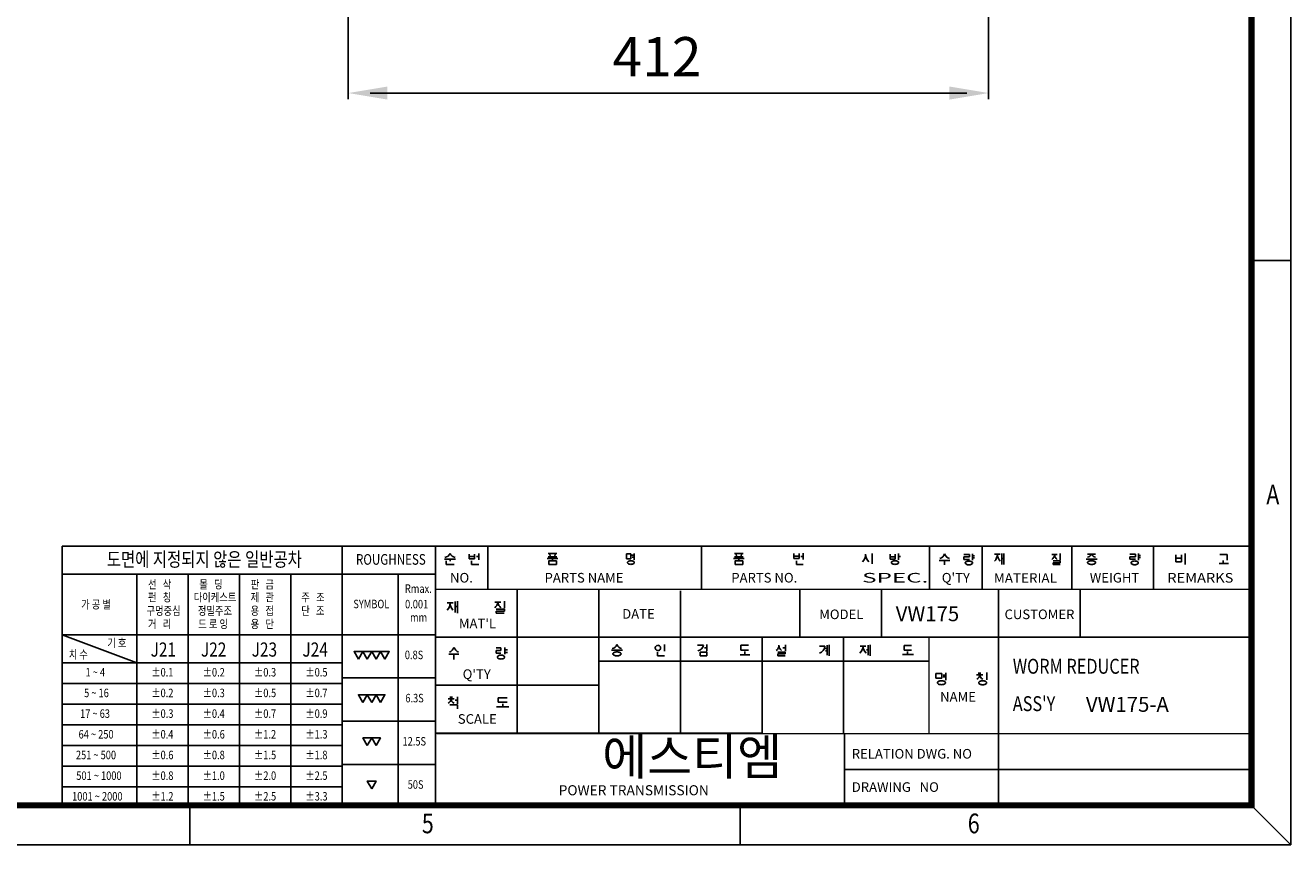
# Model space of a CAD drawing. Extents: x -218 to 1909, y -1523 to -18.
# Drawn here: x 1094 to 1908, y -1522 to -995 of the extents above; entities that cross this region are included whole.
import ezdxf
from ezdxf.enums import TextEntityAlignment as Align

# ---------------------------------------------------------------- set-up
doc = ezdxf.new("R2010")
doc.units = 0
doc.header["$LTSCALE"] = 10
doc.header["$MEASUREMENT"] = 0
doc.linetypes.add('HIDDEN', pattern=[0.375, 0.25, -0.125])
doc.layers.get('0').update_dxf_attribs({"color": 3, "linetype": 'CONTINUOUS'})
for name, color, linetype in [('1', 1, 'CONTINUOUS'), ('2', 2, 'CONTINUOUS'), ('4', 4, 'HIDDEN'), ('BASE', 2, 'CONTINUOUS'), ('DIM', 2, 'CONTINUOUS')]:
    doc.layers.add(name, color=color, linetype=linetype)
doc.layers.add('도면층 3', color=3, linetype='CONTINUOUS', lineweight=40)
doc.styles.add('CIWHS', font='txt', dxfattribs={"width": 0.8})
doc.styles.add('RMS', font='ROMANS.shx')
doc.styles.add('ROMANS', font='romans.shx')

msp = doc.modelspace()

# ---------------------------------------------------------------- linework, layer by layer
msp.add_line((1117.61, -1329.68), (1117.61, -1496.45))
at = {"color": 7}
for p, q in [((1462.97, -1450.28), (1462.97, -1357.49)), ((1462.97, -1388.37), (1882.86, -1388.37))]:
    msp.add_line(p, q, dxfattribs=at)
at = {"color": 7, "const_width": 0.926}
for points in [[(1882.86, -1357.49), (1357.92, -1357.49), (1357.92, -1496.45)], [(1675.44, -1388.37), (1675.44, -1450.28)], [(1883.59, -1450.28), (1358.65, -1450.28)], [(1621.09, -1496.68), (1621.09, -1450.28)]]:
    msp.add_lwpolyline(points, dxfattribs=at)
at = {"layer": '1', "color": 7}
for p, q in [((1117.61, -1329.68), (1357.92, -1329.68)), ((1357.92, -1329.68), (1357.92, -1357.49)), ((1357.92, -1468.64), (1357.92, -1496.45))]:
    msp.add_line(p, q, dxfattribs=at)
at = {"layer": '1', "color": 2}
msp.add_line((1357.92, -1357.49), (1357.92, -1496.45), dxfattribs=at)
at = {"layer": 'BASE'}
for p, q in [((1908.16, -1146.04), (1882.86, -1146.04)), ((1369.8, -1399.26), (1366.58, -1399.26)), ((1369.8, -1399.26), (1373.02, -1399.26)), ((1369.8, -1402.7), (1369.8, -1399.26)), ((1400.03, -1395.1), (1397.01, -1395.1)), ((1397.01, -1396.82), (1397.01, -1398.55)), ((1400.03, -1396.82), (1397.01, -1396.82)), ((1397.01, -1398.55), (1400.03, -1398.55)), ((1400.03, -1395.1), (1400.03, -1396.82)), ((1402.41, -1399.2), (1402.41, -1394.88)), ((1404.14, -1396.39), (1402.41, -1396.39)), ((1404.14, -1398.12), (1402.41, -1398.12)), ((1199.76, -1521.75), (1199.76, -1496.45)), ((1553.96, -1521.75), (1553.96, -1496.45)), ((1908.16, -1521.75), (1882.86, -1496.45))]:
    msp.add_line(p, q, dxfattribs=at)
at = {"layer": 'BASE', "color": 7}
for p, q in [((1297.84, -1496.45), (1297.84, -1329.68)), ((1117.61, -1347.71), (1357.92, -1347.71))]:
    msp.add_line(p, q, dxfattribs=at)
at = {"layer": 'BASE', "color": 2}
for p, q in [((1357.92, -1329.68), (1882.86, -1329.68)), ((1379.67, -1334.82), (1379.67, -1337.9)), ((1382.97, -1337.9), (1382.97, -1334.87)), ((1385.74, -1334.46), (1385.74, -1338.66)), ((1391.49, -1357.49), (1391.49, -1329.68)), ((1430.42, -1334.48), (1436.02, -1334.48)), ((1431.53, -1334.48), (1431.69, -1336.69)), ((1434.91, -1334.48), (1434.75, -1336.69)), ((1483.57, -1334.75), (1480.7, -1334.75)), ((1480.7, -1334.75), (1480.7, -1337.91)), ((1483.57, -1337.91), (1483.57, -1334.75)), ((1485.8, -1334.46), (1485.8, -1338.46)), ((1529.09, -1357.49), (1529.09, -1329.68)), ((1550.3, -1334.48), (1555.91, -1334.48)), ((1551.41, -1334.48), (1551.57, -1336.69)), ((1554.8, -1334.48), (1554.63, -1336.69)), ((1588.57, -1334.56), (1588.57, -1337.77)), ((1591.95, -1337.77), (1591.95, -1334.56)), ((1594.48, -1334.25), (1594.48, -1338.38)), ((1638.78, -1334.49), (1638.78, -1341.14)), ((1650.44, -1335.01), (1650.44, -1338.19)), ((1653.72, -1338.19), (1653.72, -1335.01)), ((1655.91, -1334.52), (1655.91, -1338.61)), ((1675.72, -1357.49), (1675.72, -1329.68)), ((1697.84, -1335.18), (1701.45, -1335.18)), ((1701.45, -1335.18), (1701.45, -1336.64)), ((1703.48, -1334.69), (1703.48, -1338.74)), ((1709.68, -1357.49), (1709.68, -1329.68)), ((1717.56, -1334.96), (1721.31, -1334.96)), ((1722.28, -1334.51), (1722.28, -1341.62)), ((1723.63, -1334.51), (1723.63, -1341.62)), ((1754.54, -1335.08), (1757.92, -1335.08)), ((1759.78, -1334.56), (1759.78, -1338.71)), ((1767.43, -1357.49), (1767.43, -1329.68)), ((1777.4, -1334.83), (1782.57, -1334.83)), ((1804.66, -1334.83), (1808.24, -1334.83)), ((1808.24, -1334.83), (1808.24, -1336.55)), ((1810.21, -1334.52), (1810.21, -1338.71)), ((1819.92, -1357.49), (1819.92, -1329.68)), ((1840.25, -1334.48), (1840.25, -1341.56)), ((1862.66, -1335.08), (1867.33, -1335.08)), ((1867.33, -1335.08), (1867.33, -1338.74)), ((1363.72, -1338.03), (1370.79, -1338.03)), ((1364.68, -1339.19), (1364.68, -1341.48)), ((1364.68, -1341.48), (1369.89, -1341.48)), ((1367.26, -1338.03), (1367.26, -1339.35)), ((1379.67, -1336.31), (1382.97, -1336.31)), ((1379.67, -1337.9), (1382.97, -1337.9)), ((1381.12, -1339.25), (1381.12, -1341.48)), ((1381.12, -1341.48), (1385.68, -1341.48)), ((1384.25, -1336.38), (1385.74, -1336.38)), ((1429.66, -1337.74), (1436.72, -1337.74)), ((1430.42, -1336.69), (1436.02, -1336.69)), ((1433.19, -1337.74), (1433.19, -1338.79)), ((1480.7, -1337.91), (1483.57, -1337.91)), ((1484.32, -1335.52), (1485.8, -1335.52)), ((1484.35, -1336.84), (1485.8, -1336.84)), ((1549.54, -1337.74), (1556.6, -1337.74)), ((1550.3, -1336.69), (1555.91, -1336.69)), ((1553.07, -1337.74), (1553.07, -1338.79)), ((1588.57, -1336.11), (1591.95, -1336.11)), ((1588.57, -1337.77), (1591.95, -1337.77)), ((1590.28, -1339.19), (1590.28, -1341.48)), ((1590.28, -1341.48), (1594.49, -1341.48)), ((1593.04, -1336.49), (1594.48, -1336.49)), ((1653.72, -1336.52), (1650.44, -1336.52)), ((1650.44, -1338.19), (1653.72, -1338.19)), ((1655.91, -1336.41), (1657.12, -1336.41)), ((1681.87, -1339.07), (1688.92, -1339.07)), ((1685.39, -1339.07), (1685.39, -1341.74)), ((1701.45, -1336.64), (1697.88, -1336.64)), ((1697.88, -1336.64), (1697.88, -1338.26)), ((1697.88, -1338.26), (1701.49, -1338.26)), ((1703.48, -1336.07), (1704.73, -1336.07)), ((1703.48, -1337.33), (1704.73, -1337.33)), ((1722.28, -1337.62), (1723.63, -1337.62)), ((1755.27, -1340.43), (1755.27, -1341.62)), ((1759.76, -1340.43), (1755.27, -1340.43)), ((1755.27, -1341.62), (1759.82, -1341.62)), ((1755.32, -1339.23), (1759.76, -1339.23)), ((1759.76, -1339.23), (1759.76, -1340.43)), ((1776.54, -1338.03), (1783.62, -1338.03)), ((1780.08, -1338.03), (1780.08, -1338.95)), ((1804.67, -1336.55), (1804.67, -1338.21)), ((1808.24, -1336.55), (1804.67, -1336.55)), ((1804.67, -1338.21), (1808.24, -1338.21)), ((1810.21, -1335.81), (1811.45, -1335.81)), ((1810.21, -1337.11), (1811.45, -1337.11)), ((1834.36, -1335.37), (1834.36, -1339.83)), ((1834.36, -1337.42), (1837.94, -1337.42)), ((1834.36, -1339.83), (1837.94, -1339.83)), ((1837.94, -1339.83), (1837.94, -1335.34)), ((1862.16, -1340.88), (1868.16, -1340.88)), ((1864.75, -1339.07), (1864.75, -1340.88)), ((1165.67, -1496.45), (1165.67, -1347.71)), ((1198.71, -1496.45), (1198.71, -1347.71)), ((1231.75, -1496.45), (1231.75, -1347.71)), ((1264.8, -1496.45), (1264.8, -1347.71)), ((1333.89, -1496.45), (1333.89, -1347.71)), ((1410.44, -1445.04), (1410.44, -1357.49)), ((1515.49, -1388.37), (1515.49, -1358.41)), ((1592.32, -1388.37), (1592.32, -1357.46)), ((1644.82, -1388.37), (1644.82, -1357.46)), ((1720.23, -1357.49), (1720.23, -1450.61)), ((1772.73, -1357.49), (1772.73, -1388.37)), ((1365.44, -1366.12), (1369.3, -1366.12)), ((1370.5, -1365.45), (1370.5, -1372.52)), ((1372.04, -1365.12), (1372.04, -1372.92)), ((1396.13, -1365.82), (1399.9, -1365.82)), ((1402.23, -1365.15), (1402.23, -1369.62)), ((1370.5, -1368.58), (1372.04, -1368.58)), ((1396.99, -1370.32), (1402.2, -1370.32)), ((1397.03, -1371.62), (1397.03, -1372.92)), ((1402.2, -1371.62), (1397.03, -1371.62)), ((1397.03, -1372.92), (1402.16, -1372.92)), ((1402.2, -1370.32), (1402.2, -1371.62)), ((1117.61, -1386.76), (1357.92, -1386.76)), ((1117.61, -1386.76), (1165.67, -1404.78)), ((1462.97, -1388.37), (1357.95, -1388.37)), ((1515.49, -1445.04), (1515.49, -1388.37)), ((1567.99, -1450.28), (1567.99, -1388.37)), ((1620.48, -1450.28), (1620.48, -1388.37)), ((1471.16, -1396.71), (1478.21, -1396.71)), ((1500.74, -1397.96), (1500.74, -1400.31)), ((1500.74, -1400.31), (1505.18, -1400.31)), ((1505.23, -1393.11), (1505.23, -1397.28)), ((1526.51, -1393.5), (1530.29, -1393.5)), ((1528.29, -1398.03), (1528.29, -1400.32)), ((1532.59, -1398.03), (1528.29, -1398.03)), ((1528.29, -1400.32), (1532.59, -1400.32)), ((1530.97, -1395.12), (1532.59, -1395.12)), ((1532.59, -1393.1), (1532.59, -1397.2)), ((1532.59, -1400.32), (1532.59, -1398.03)), ((1553.87, -1399.58), (1560.2, -1399.58)), ((1554.36, -1393.37), (1554.36, -1396.61)), ((1554.36, -1393.37), (1559.39, -1393.37)), ((1554.36, -1396.61), (1559.39, -1396.61)), ((1556.96, -1397.55), (1556.96, -1399.58)), ((1578.23, -1397.85), (1582.98, -1397.85)), ((1578.23, -1399.11), (1578.23, -1400.29)), ((1582.98, -1399.11), (1578.23, -1399.11)), ((1578.23, -1400.29), (1582.98, -1400.29)), ((1581.39, -1395.13), (1583.02, -1395.13)), ((1582.98, -1397.85), (1582.98, -1399.11)), ((1583.02, -1393.15), (1583.02, -1397.35)), ((1604.9, -1394.05), (1608.42, -1394.05)), ((1608.77, -1395.54), (1610, -1395.54)), ((1608.77, -1397.17), (1610, -1397.17)), ((1610, -1393.37), (1610, -1399.88)), ((1611.22, -1393.15), (1611.22, -1400.29)), ((1631.19, -1394.05), (1634.82, -1394.05)), ((1635.14, -1396.35), (1636.33, -1396.35)), ((1636.33, -1393.5), (1636.33, -1399.9)), ((1637.59, -1393.19), (1637.59, -1400.3)), ((1658.42, -1399.43), (1665.37, -1399.43)), ((1659.45, -1393.58), (1664.18, -1393.58)), ((1659.45, -1393.58), (1659.45, -1396.66)), ((1659.45, -1396.66), (1664.18, -1396.66)), ((1661.66, -1397.53), (1661.66, -1399.43)), ((1117.61, -1404.78), (1297.84, -1404.78)), ((1675.44, -1403.81), (1462.97, -1403.81)), ((1297.84, -1414.54), (1357.92, -1414.54)), ((1683.75, -1411.76), (1679.9, -1411.76)), ((1679.9, -1411.76), (1679.9, -1414.74)), ((1679.9, -1414.74), (1683.75, -1414.74)), ((1683.75, -1414.74), (1683.75, -1411.76)), ((1684.62, -1412.63), (1686.36, -1412.63)), ((1684.62, -1413.87), (1686.36, -1413.87)), ((1686.36, -1411.27), (1686.36, -1415.86)), ((1705.99, -1412.51), (1710.08, -1412.51)), ((1707.16, -1411.39), (1708.78, -1411.39)), ((1712.57, -1411.11), (1712.57, -1415.71)), ((1117.61, -1418.08), (1297.84, -1418.08)), ((1462.97, -1419.25), (1357.95, -1419.25)), ((1117.61, -1431.39), (1297.84, -1431.39)), ((1365.98, -1427.85), (1369.93, -1427.85)), ((1367.02, -1431.73), (1372.16, -1431.73)), ((1367.13, -1426.93), (1368.78, -1426.93)), ((1370.51, -1428.7), (1372.12, -1428.7)), ((1372.12, -1426.59), (1372.12, -1431.11)), ((1372.16, -1431.73), (1372.16, -1434.33)), ((1398.24, -1427.2), (1398.24, -1430.19)), ((1398.24, -1427.2), (1404.03, -1427.2)), ((1398.24, -1430.19), (1404, -1430.19)), ((1401.12, -1431.23), (1401.12, -1433.18)), ((1405.03, -1433.18), (1397.21, -1433.18)), ((1117.61, -1444.69), (1297.84, -1444.69)), ((1297.84, -1442.33), (1357.92, -1442.33)), ((1410.44, -1450.28), (1410.44, -1445.04)), ((1515.49, -1450.28), (1515.49, -1445.04)), ((1568.02, -1450.13), (1357.95, -1450.13)), ((1720.23, -1450.61), (1720.23, -1497.55)), ((1117.61, -1457.99), (1297.84, -1457.99)), ((1117.61, -1471.29), (1297.84, -1471.29)), ((1297.84, -1470.11), (1357.92, -1470.11)), ((1883.18, -1473.5), (1621.1, -1473.5)), ((1117.61, -1484.6), (1297.84, -1484.6))]:
    msp.add_line(p, q, dxfattribs=at)
at = {"layer": 'BASE'}
msp.add_lwpolyline([(1908.16, -1521.75), (1908.16, -18.93), (-217.04, -18.93), (-217.04, -1521.75)], close=True, dxfattribs=at)
at = {"layer": 'BASE', "const_width": 4.05}
msp.add_lwpolyline([(-191.74, -1496.45), (1882.86, -1496.45), (1882.86, -44.23), (-191.74, -44.23)], close=True, dxfattribs=at)
at = {"layer": 'BASE', "color": 2}
for points in [[(1430.73, -1341.47), (1435.68, -1341.47), (1435.68, -1339.25), (1430.73, -1339.25)], [(1550.61, -1341.47), (1555.56, -1341.47), (1555.56, -1339.25), (1550.61, -1339.25)], [(1308.35, -1402.43), (1311.18, -1397.52), (1305.52, -1397.52)], [(1314.01, -1402.43), (1316.85, -1397.52), (1311.18, -1397.52)], [(1319.68, -1402.43), (1322.51, -1397.52), (1316.85, -1397.52)], [(1325.34, -1402.43), (1328.17, -1397.52), (1322.51, -1397.52)], [(1311.18, -1430.21), (1314.01, -1425.31), (1308.35, -1425.31)], [(1316.85, -1430.21), (1319.68, -1425.31), (1314.01, -1425.31)], [(1322.51, -1430.21), (1325.34, -1425.31), (1319.68, -1425.31)], [(1314.01, -1458), (1316.85, -1453.09), (1311.18, -1453.09)], [(1319.68, -1458), (1322.51, -1453.09), (1316.85, -1453.09)], [(1316.85, -1485.78), (1319.68, -1480.88), (1314.01, -1480.88)]]:
    msp.add_lwpolyline(points, close=True, dxfattribs=at)
for points in [[(1481.51, -1340.3, 0.163813), (1481.64, -1340.7, 0.105884), (1482.13, -1341.12, 0.069397), (1482.78, -1341.37, 0.055608), (1483.64, -1341.46, 0.055608), (1484.5, -1341.37, 0.069397), (1485.15, -1341.12, 0.105884), (1485.64, -1340.7, 0.163813), (1485.77, -1340.3, 0.163813), (1485.64, -1339.9, 0.105884), (1485.15, -1339.48, 0.069397), (1484.5, -1339.23, 0.055608), (1483.64, -1339.14, 0.055608), (1482.78, -1339.23, 0.069397), (1482.13, -1339.48, 0.105884), (1481.64, -1339.9, 0.163813)], [(1651.21, -1340.32, 0.17969), (1651.35, -1340.7, 0.103235), (1651.89, -1341.12, 0.062977), (1652.6, -1341.35, 0.049182), (1653.54, -1341.45, 0.049182), (1654.49, -1341.35, 0.062977), (1655.2, -1341.12, 0.103235), (1655.74, -1340.7, 0.17969), (1655.88, -1340.32, 0.17969), (1655.74, -1339.94, 0.103235), (1655.2, -1339.53, 0.062977), (1654.49, -1339.29, 0.049182), (1653.54, -1339.2, 0.049182), (1652.6, -1339.29, 0.062977), (1651.89, -1339.53, 0.103235), (1651.35, -1339.94, 0.17969)], [(1698.77, -1340.57, 0.170431), (1698.92, -1340.98, 0.104936), (1699.46, -1341.43, 0.06667), (1700.18, -1341.68, 0.052813), (1701.12, -1341.78, 0.052813), (1702.07, -1341.68, 0.06667), (1702.79, -1341.43, 0.104936), (1703.33, -1340.98, 0.170431), (1703.48, -1340.57, 0.170431), (1703.33, -1340.15, 0.104936), (1702.79, -1339.71, 0.06667), (1702.07, -1339.45, 0.052813), (1701.12, -1339.35, 0.052813), (1700.18, -1339.45, 0.06667), (1699.46, -1339.71, 0.104936), (1698.92, -1340.15, 0.170431)], [(1777.4, -1340.31, 0.185677), (1777.55, -1340.7, 0.101922), (1778.17, -1341.15, 0.060663), (1778.95, -1341.41, 0.046987), (1780.02, -1341.51, 0.046987), (1781.08, -1341.41, 0.060663), (1781.87, -1341.15, 0.101922), (1782.48, -1340.7, 0.185677), (1782.63, -1340.31, 0.185677), (1782.48, -1339.91, 0.101922), (1781.87, -1339.46, 0.060663), (1781.08, -1339.2, 0.046987), (1780.02, -1339.1, 0.046987), (1778.95, -1339.2, 0.060663), (1778.17, -1339.46, 0.101922), (1777.55, -1339.91, 0.185677)], [(1805.47, -1340.49, 0.169764), (1805.62, -1340.9, 0.105042), (1806.15, -1341.34, 0.066942), (1806.85, -1341.59, 0.053087), (1807.78, -1341.69, 0.053087), (1808.71, -1341.59, 0.066942), (1809.41, -1341.34, 0.105042), (1809.95, -1340.9, 0.169764), (1810.09, -1340.49, 0.169764), (1809.95, -1340.08, 0.105042), (1809.41, -1339.64, 0.066942), (1808.71, -1339.39, 0.053087), (1807.78, -1339.29, 0.053087), (1806.85, -1339.39, 0.066942), (1806.15, -1339.64, 0.105042), (1805.62, -1340.08, 0.169764)], [(1472.04, -1399.04, 0.179061), (1472.2, -1399.47, 0.103363), (1472.81, -1399.94, 0.063223), (1473.61, -1400.21, 0.049419), (1474.67, -1400.31, 0.049419), (1475.73, -1400.21, 0.063223), (1476.53, -1399.94, 0.103363), (1477.14, -1399.47, 0.179061), (1477.3, -1399.04, 0.179061), (1477.14, -1398.62, 0.103363), (1476.53, -1398.15, 0.063223), (1475.73, -1397.88, 0.049419), (1474.67, -1397.78, 0.049419), (1473.61, -1397.88, 0.063223), (1472.81, -1398.15, 0.103363), (1472.2, -1398.62, 0.179061)], [(1499.3, -1395.24, 0.098491), (1499.43, -1395.9, 0.098491), (1499.8, -1396.45, 0.098491), (1500.35, -1396.82, 0.098491), (1501, -1396.95, 0.098491), (1501.66, -1396.82, 0.098491), (1502.21, -1396.45, 0.098491), (1502.58, -1395.9, 0.098491), (1502.71, -1395.24, 0.098491), (1502.58, -1394.59, 0.098491), (1502.21, -1394.03, 0.098491), (1501.66, -1393.66, 0.098491), (1501, -1393.53, 0.098491), (1500.35, -1393.66, 0.098491), (1499.8, -1394.03, 0.098491), (1499.43, -1394.59, 0.098491)], [(1680.86, -1417.57, 0.176611), (1681.02, -1418, 0.103847), (1681.62, -1418.47, 0.064189), (1682.39, -1418.73, 0.050356), (1683.43, -1418.84, 0.050356), (1684.47, -1418.73, 0.064189), (1685.25, -1418.47, 0.103847), (1685.84, -1418, 0.176611), (1686, -1417.57, 0.176611), (1685.84, -1417.15, 0.103847), (1685.25, -1416.68, 0.064189), (1684.47, -1416.41, 0.050356), (1683.43, -1416.31, 0.050356), (1682.39, -1416.41, 0.064189), (1681.62, -1416.68, 0.103847), (1681.02, -1417.15, 0.176611)], [(1707.44, -1417.61, 0.17094), (1707.6, -1418.06, 0.104854), (1708.18, -1418.53, 0.066464), (1708.95, -1418.81, 0.052606), (1709.97, -1418.91, 0.052606), (1710.99, -1418.81, 0.066464), (1711.76, -1418.53, 0.104854), (1712.34, -1418.06, 0.17094), (1712.5, -1417.61, 0.17094), (1712.34, -1417.17, 0.104854), (1711.76, -1416.69, 0.066464), (1710.99, -1416.42, 0.052606), (1709.97, -1416.31, 0.052606), (1708.95, -1416.42, 0.066464), (1708.18, -1416.69, 0.104854), (1707.6, -1417.17, 0.17094)]]:
    msp.add_lwpolyline(points, format="xyb", close=True, dxfattribs=at)
at = {"layer": 'BASE'}
msp.add_lwpolyline([(1397.67, -1401.1, 0.169851), (1397.82, -1401.52, 0.105029), (1398.37, -1401.97, 0.066906), (1399.09, -1402.23, 0.053051), (1400.06, -1402.34, 0.053051), (1401.02, -1402.23, 0.066906), (1401.74, -1401.97, 0.105029), (1402.29, -1401.52, 0.169851), (1402.44, -1401.1, 0.169851), (1402.29, -1400.67, 0.105029), (1401.74, -1400.22, 0.066906), (1401.02, -1399.96, 0.053051), (1400.06, -1399.86, 0.053051), (1399.09, -1399.96, 0.066906), (1398.37, -1400.22, 0.105029), (1397.82, -1400.67, 0.169851)], format="xyb", close=True, dxfattribs=at)
at = {"layer": 'BASE', "color": 2}
for centre, radius, start, end in [((1363.63, -1333.06), 3.92, 275.29054, 339.01908), ((1370.94, -1333.06), 3.92, 200.98092, 264.70946), ((1627.88, -1334.96), 6.76, 313.71485, 359.51969), ((1641.39, -1334.96), 6.76, 180.48031, 226.28515), ((1681.55, -1333.64), 4.09, 281.07331, 344.33497), ((1689.43, -1333.64), 4.09, 195.66503, 258.92669), ((1712.88, -1334.84), 6.55, 315.58393, 358.97043), ((1725.99, -1334.84), 6.55, 181.02957, 224.41607), ((1752.13, -1334.95), 4.1, 305.30606, 358.27439), ((1760.33, -1334.95), 4.1, 181.72561, 234.69394), ((1777.25, -1333.92), 2.89, 273.02244, 341.54891), ((1782.72, -1333.92), 2.89, 198.45109, 266.97756), ((1360.8, -1366.35), 6.51, 315.84926, 2.06482), ((1373.81, -1366.35), 6.51, 177.93518, 224.15074), ((1393.5, -1365.59), 4.51, 303.48555, 357.0689), ((1402.52, -1365.59), 4.51, 182.9311, 236.51445), ((1470.54, -1391.31), 4.49, 284.29138, 336.63553), ((1478.78, -1391.31), 4.49, 203.36447, 255.70862), ((1525.61, -1392.43), 4.8, 284.22235, 347.09739), ((1574.67, -1393.56), 4.19, 306.14424, 1.90803), ((1583.05, -1393.56), 4.19, 178.09197, 233.85576), ((1603.86, -1394.08), 4.56, 283.12825, 0.40541), ((1627.07, -1394.06), 5.94, 311.87763, 0.048), ((1638.94, -1394.06), 5.94, 179.952, 228.12237), ((1704.85, -1412.35), 3.26, 292.74797, 357.1739), ((1711.36, -1412.35), 3.26, 182.8261, 247.25203), ((1364.71, -1427.81), 3.25, 293.11716, 359.30294), ((1371.21, -1427.81), 3.25, 180.69706, 246.88284)]:
    msp.add_arc(centre, radius, start, end, dxfattribs=at)
at = {"layer": 'BASE'}
for centre, start, end in [((1364.06, -1392.5), 297.59814, 337.41368), ((1375.55, -1392.5), 202.58632, 242.40186)]:
    msp.add_arc(centre, 6.22, start, end, dxfattribs=at)
at = {"layer": 'DIM'}
for p, q in [((1301.79, -987.49), (1301.79, -1042.36)), ((1713.79, -987.49), (1713.79, -1042.36)), ((1315.79, -1038.36), (1699.79, -1038.36))]:
    msp.add_line(p, q, dxfattribs=at)
for points in [[(1326.99, -1034.16), (1326.99, -1042.56), (1301.79, -1038.36)], [(1688.59, -1034.16), (1688.59, -1042.56), (1713.79, -1038.36)]]:
    msp.add_solid(points, dxfattribs=at)

# ---------------------------------------------------------------- texts
at = {"layer": '2', "style": 'ROMANS'}
msp.add_text('412', height=25.2, dxfattribs=at).set_placement((1471.79, -1027.56))
at = {"layer": '4', "style": 'ROMANS'}
for s, p in [('VW175', (1654.02, -1378.01)), ('VW175-A', (1776.38, -1436.31))]:
    msp.add_text(s, height=9.602, dxfattribs=at).set_placement(p)
at = {"layer": '4', "style": 'ROMANS', "width": 0.8}
for s, height, p in [('WORM REDUCER', 9.6018, (1729.36, -1411.81)), ("ASS'Y", 9.602, (1729.36, -1435.85))]:
    msp.add_text(s, height=height, dxfattribs=at).set_placement(p)
at = {"layer": 'BASE', "color": 7, "style": 'CIWHS', "width": 0.8}
for s, height, p in [('A', 12.65, (1892.47, -1302.93)), ('J21', 9.108, (1174.61, -1400.81)), ('J22', 9.108, (1206.96, -1400.81)), ('J23', 9.108, (1239.63, -1400.81)), ('J24', 9.108, (1272.3, -1400.81)), ('5', 12.65, (1349.11, -1514.41)), ('6', 12.65, (1700.4, -1514.41))]:
    msp.add_text(s, height=height, dxfattribs=at).set_placement(p)
at = {"layer": 'BASE', "color": 2, "style": 'CIWHS', "width": 0.8}
for s, height, p in [('도면에 지정되지 않은 일반공차', 9.108, (1146.37, -1342.79)), ('ROUGHNESS', 6.831, (1306.74, -1341.7)), ('선   삭', 5.465, (1172.9, -1357.02)), ('몰   딩', 5.465, (1205.94, -1357.02)), ('판   금', 5.465, (1238.98, -1357.02)), ('펀   칭', 5.465, (1172.9, -1365.34)), ('다이케스트', 5.465, (1202.34, -1365.34)), ('제   관', 5.465, (1238.98, -1365.34)), ('주   조', 5.465, (1271.57, -1365.34)), ('Rmax.', 5.465, (1338.21, -1359.8)), ('가 공 별', 5.465, (1129.91, -1369.96)), ('SYMBOL', 5.465, (1305.04, -1369.68)), ('0.001', 5.465, (1338.31, -1369.78)), ('구멍중심', 5.465, (1171.96, -1374.02)), ('정밀주조', 5.465, (1205, -1374.02)), ('용   접', 5.465, (1238.94, -1374.02)), ('단   조', 5.465, (1271.53, -1374.02)), ('mm', 5.465, (1341.49, -1378.26)), ('거   리', 5.465, (1172.9, -1382.52)), ('드 로 잉', 5.465, (1205.27, -1382.52)), ('용   단', 5.465, (1238.98, -1382.52)), ('기 호', 5.465, (1146.71, -1394.7)), ('치 수', 5.465, (1121.93, -1402.09)), ('0.8S', 5.465, (1338.18, -1402.43)), ('1 ~ 4', 5.465, (1132.71, -1413.58)), ('%%P0.1', 5.465, (1175.04, -1413.58)), ('%%P0.2', 5.465, (1208.08, -1413.58)), ('%%P0.3', 5.465, (1241.13, -1413.58)), ('%%p0.5', 5.465, (1274.17, -1413.58)), ('5 ~ 16', 5.465, (1131.81, -1426.88)), ('%%P0.2', 5.465, (1175.04, -1426.88)), ('%%P0.3', 5.465, (1208.08, -1426.88)), ('%%P0.5', 5.465, (1241.13, -1426.88)), ('%%P0.7', 5.465, (1274.17, -1426.88)), ('6.3S', 5.465, (1338.49, -1430.21)), ('17 ~ 63', 5.465, (1129.24, -1440.18)), ('%%P0.3', 5.465, (1175.04, -1440.18)), ('%%P0.4', 5.465, (1208.08, -1440.18)), ('%%p0.7', 5.465, (1241.13, -1440.18)), ('%%P0.9', 5.465, (1274.17, -1440.18)), ('64 ~ 250', 5.465, (1128.25, -1453.49)), ('%%P0.4', 5.465, (1175.04, -1453.49)), ('%%P0.6', 5.465, (1208.08, -1453.49)), ('%%P1.2', 5.465, (1241.13, -1453.49)), ('%%P1.3', 5.465, (1274.17, -1453.49)), ('12.5S', 5.465, (1336.67, -1458)), ('251 ~ 500', 5.465, (1126.53, -1466.79)), ('%%P0.6', 5.465, (1175.04, -1466.79)), ('%%P0.8', 5.465, (1208.08, -1466.79)), ('%%P1.5', 5.465, (1241.13, -1466.79)), ('%%P1.8', 5.465, (1274.17, -1466.79)), ('501 ~ 1000', 5.465, (1126.77, -1480.09)), ('%%P0.8', 5.465, (1175.04, -1480.09)), ('%%P1.0', 5.465, (1208.08, -1480.09)), ('%%P2.0', 5.465, (1241.13, -1480.09)), ('%%P2.5', 5.465, (1274.17, -1480.09)), ('50S', 5.465, (1340.01, -1485.78)), ('1001 ~ 2000', 5.4648, (1124.07, -1493.39)), ('%%P1.2', 5.465, (1175.04, -1493.39)), ('%%P1.5', 5.465, (1208.08, -1493.39)), ('%%P2.5', 5.465, (1241.13, -1493.39)), ('%%P3.3', 5.465, (1274.17, -1493.39))]:
    msp.add_text(s, height=height, dxfattribs=at).set_placement(p)
at = {"layer": 'BASE', "color": 2, "style": 'RMS'}
for s, p in [('NO.', (1374.59, -1353.15)), ("Q'TY", (1692.71, -1353.15)), ('WEIGHT', (1794.79, -1353.15)), ('DATE', (1488.5, -1376.42)), ('MODEL', (1619, -1376.69)), ('CUSTOMER', (1746.51, -1376.69)), ("MAT'L", (1384.91, -1382.58)), ("Q'TY", (1384.44, -1415.16)), ('SCALE', (1384.79, -1443.98))]:
    msp.add_text(s, height=6.176, dxfattribs=at).set_placement(p, align=Align.CENTER)
for s, height, p in [('PARTS NAME', 6.176, (1428.08, -1353.15)), ('PARTS NO.', 6.176, (1548.23, -1353.15)), ('NAME', 6.176, (1682.59, -1429.77)), ('RELATION DWG. NO', 6.1758, (1625.74, -1466.37)), ('DRAWING   NO', 6.1758, (1625.74, -1487.78))]:
    msp.add_text(s, height=height, dxfattribs=at).set_placement(p)
for s, height, width, p, p2 in [('SPEC.      ', 6.1758, 0.995389, (1632.42, -1353.15), (1695.94, -1353.15)), ('MATERIAL', 6.176, 0.985016, (1717.17, -1353.32), (1757.73, -1353.32)), ('REMARKS', 6.176, 1.024842, (1828.77, -1353.2), (1871.26, -1353.2))]:
    msp.add_text(s, height=height, dxfattribs=dict(at, width=width)).set_placement(p, p2, align=Align.FIT)
at = {"layer": '도면층 3', "color": 0, "attachment_point": 1}
for s, insert, char_height, width in [('\\fhyshortsamul-medium|b0|i0|c129|p34;에스티엠', (1465.15, -1453.81), 23.0652, 76.5685), ('\\fgulim|b0|i0|c129|p34;POWER TRANSMISSION', (1437.14, -1483.49), 6.4871, 126.8624)]:
    msp.add_mtext(s, dxfattribs=dict(at, insert=insert, char_height=char_height, width=width))

doc.saveas('drawing.dxf')
